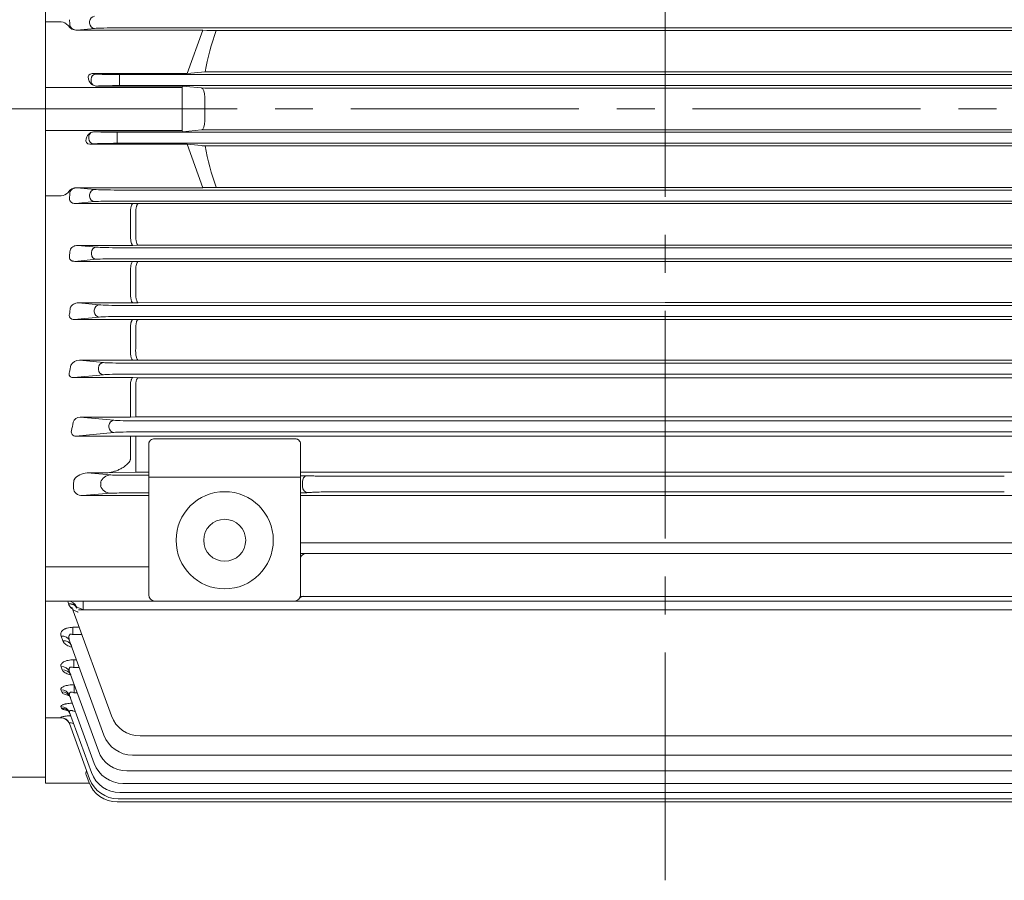
# Model space of a CAD drawing. Units: millimetres. Extents: x 0 to 2984, y 0 to 2100.
# Drawn here: x 539 to 863, y 829 to 1113 of the extents above; entities that cross this region are included whole.
import ezdxf

# ---------------------------------------------------------------- set-up
doc = ezdxf.new("R2010")
doc.units = ezdxf.units.MM
doc.header["$LTSCALE"] = 100
doc.linetypes.add('CENTER2', pattern=[1.125, 0.75, -0.125, 0.125, -0.125])
doc.layers.add('CENTER LINE', color=1, linetype='CENTER2', lineweight=9)
doc.layers.add('OUTLINE', color=3, linetype='CONTINUOUS', lineweight=20)

msp = doc.modelspace()

# ---------------------------------------------------------------- linework, layer by layer
at = {"layer": 'CENTER LINE'}
for p, q in [((751.71, 829.32), (751.71, 1304.41)), ((1173.28, 1083.26), (287.63, 1083.26))]:
    msp.add_line(p, q, dxfattribs=at)
at = {"layer": 'OUTLINE'}
for p, q in [((547.71, 861.26), (547.71, 1311.26)), ((552.83, 1111.9), (547.71, 1111.9)), ((562.24, 1112.01), (562.24, 1111.51)), ((558.11, 1109.21), (563.88, 1109.76)), ((576.51, 1109.21), (558.11, 1109.21)), ((931.79, 1109.95), (571.64, 1109.95)), ((578.11, 1109.17), (576.51, 1109.21)), ((599.56, 1109.17), (578.11, 1109.17)), ((599.56, 1109.18), (594.36, 1094.88)), ((600.78, 1109.06), (599.56, 1109.18)), ((600.78, 1109.05), (751.71, 1109.06)), ((902.65, 1109.05), (751.71, 1109.06)), ((561.9, 1093.09), (562.13, 1092.45)), ((562.72, 1092.51), (562.72, 1093.01)), ((563.08, 1094.88), (564.36, 1094.76)), ((563.08, 1094.88), (594.36, 1094.88)), ((572.11, 1090.95), (572.11, 1094.57)), ((572.11, 1094.57), (931.31, 1094.57)), ((600.31, 1095.45), (594.36, 1094.88)), ((600.31, 1095.45), (903.11, 1095.45)), ((592.71, 1090.36), (547.71, 1090.36)), ((564.6, 1090.78), (592.86, 1090.78)), ((931.31, 1090.95), (572.11, 1090.95)), ((592.86, 1090.78), (592.71, 1090.36)), ((592.71, 1090.36), (592.71, 1076.16)), ((600.21, 1090.08), (592.86, 1090.78)), ((600.21, 1090.08), (903.21, 1090.08)), ((592.86, 1075.74), (599.13, 1076.34)), ((904.29, 1076.34), (599.13, 1076.34)), ((592.71, 1076.16), (547.71, 1076.16)), ((561.36, 1074.07), (561.13, 1073.43)), ((561.95, 1073.51), (561.95, 1074.01)), ((592.86, 1075.74), (563.83, 1075.74)), ((571.34, 1075.57), (932.08, 1075.57)), ((571.34, 1075.57), (571.34, 1071.95)), ((592.71, 1076.16), (592.86, 1075.74)), ((563.59, 1071.76), (562.31, 1071.64)), ((594.36, 1071.64), (562.31, 1071.64)), ((932.08, 1071.95), (571.34, 1071.95)), ((600.31, 1071.07), (594.36, 1071.64)), ((599.56, 1057.34), (594.36, 1071.64)), ((599.32, 1071.16), (904.1, 1071.16)), ((558.11, 1057.31), (563.88, 1056.76)), ((576.51, 1057.31), (558.11, 1057.31)), ((578.11, 1057.34), (576.51, 1057.31)), ((599.56, 1057.34), (578.11, 1057.34)), ((903.83, 1057.35), (599.59, 1057.35)), ((552.83, 1054.62), (547.71, 1054.62)), ((562.24, 1054.51), (562.24, 1055.01)), ((931.79, 1056.57), (571.64, 1056.57)), ((563.88, 1052.76), (557.54, 1052.15)), ((557.54, 1052.15), (576.51, 1052.15)), ((571.64, 1052.95), (931.79, 1052.95)), ((576.51, 1052.15), (578.25, 1052.12)), ((578.25, 1052.12), (751.71, 1052.08)), ((925.17, 1052.12), (751.71, 1052.08)), ((575.71, 1049.57), (575.71, 1049.65)), ((575.71, 1049.57), (575.71, 1041.96)), ((577.44, 1049.62), (577.44, 1049.54)), ((577.44, 1049.54), (577.44, 1042)), ((575.71, 1041.96), (575.71, 1041.89)), ((577.44, 1041.93), (577.44, 1042)), ((558.34, 1038.35), (564.49, 1037.76)), ((576.51, 1038.35), (558.34, 1038.35)), ((931.18, 1037.57), (572.24, 1037.57)), ((578.25, 1038.38), (576.51, 1038.35)), ((578.25, 1038.38), (751.71, 1038.38)), ((925.17, 1038.38), (751.71, 1038.38)), ((562.84, 1035.51), (562.84, 1036.01)), ((564.49, 1033.76), (557.36, 1033.08)), ((557.36, 1033.08), (576.51, 1033.08)), ((572.24, 1033.95), (931.18, 1033.95)), ((575.71, 1030.74), (575.72, 1030.86)), ((576.51, 1033.08), (578.25, 1033.04)), ((578.25, 1033.04), (751.71, 1033.01)), ((925.17, 1033.04), (751.71, 1033.01)), ((575.71, 1030.74), (575.71, 1023.3)), ((577.45, 1030.82), (577.44, 1030.71)), ((577.44, 1030.71), (577.44, 1023.34)), ((575.71, 1023.3), (575.71, 1023.2)), ((577.44, 1023.24), (577.44, 1023.34)), ((558.61, 1019.41), (565.43, 1018.76)), ((576.51, 1019.41), (558.61, 1019.41)), ((930.24, 1018.57), (573.18, 1018.57)), ((578.25, 1019.45), (576.51, 1019.41)), ((578.25, 1019.45), (751.71, 1019.58)), ((925.17, 1019.45), (751.71, 1019.58)), ((565.43, 1014.76), (557.18, 1013.97)), ((563.78, 1016.51), (563.78, 1017.01)), ((573.18, 1014.95), (930.24, 1014.95)), ((557.18, 1013.97), (576.51, 1013.97)), ((575.71, 1011.87), (575.72, 1012.03)), ((575.71, 1011.87), (575.71, 1004.67)), ((576.51, 1013.97), (578.25, 1013.93)), ((577.45, 1012), (577.44, 1011.84)), ((577.44, 1011.84), (577.44, 1004.71)), ((578.25, 1013.93), (751.71, 1013.9)), ((925.17, 1013.93), (751.71, 1013.9)), ((575.71, 1004.67), (575.7, 1004.53)), ((577.44, 1004.57), (577.44, 1004.71)), ((558.94, 1000.51), (566.77, 999.76)), ((576.51, 1000.51), (558.94, 1000.51)), ((928.9, 999.57), (574.52, 999.57)), ((578.25, 1000.55), (576.51, 1000.51)), ((578.25, 1000.55), (751.71, 1000.54)), ((925.17, 1000.55), (751.71, 1000.54)), ((566.77, 995.76), (556.99, 994.82)), ((565.13, 997.51), (565.13, 998.01)), ((574.52, 995.95), (928.9, 995.95)), ((556.99, 994.82), (576.51, 994.82)), ((575.71, 992.97), (575.73, 993.16)), ((575.71, 992.97), (575.71, 981.82)), ((576.51, 994.82), (578.25, 994.78)), ((577.46, 993.13), (577.44, 992.93)), ((577.44, 992.93), (577.44, 981.86)), ((578.25, 994.78), (751.71, 994.76)), ((925.17, 994.78), (751.71, 994.76)), ((559.08, 981.82), (575.71, 981.82)), ((570.26, 980.76), (559.08, 981.82)), ((568.61, 979.01), (568.61, 978.51)), ((575.71, 981.82), (577.44, 981.86)), ((926.31, 980.57), (577.12, 980.57)), ((577.44, 981.87), (751.71, 981.86)), ((925.98, 981.87), (751.71, 981.86)), ((557.69, 975.57), (570.26, 976.76)), ((577.12, 976.95), (926.31, 976.95)), ((557.69, 975.57), (575.71, 975.57)), ((575.71, 975.57), (577.44, 975.53)), ((575.71, 968.13), (575.71, 975.56)), ((577.44, 975.53), (580.1, 975.53)), ((577.44, 963.64), (577.44, 975.52)), ((581.71, 973.01), (581.71, 923.26)), ((583.71, 975.57), (919.71, 975.57)), ((583.71, 974.7), (629.71, 974.7)), ((631.71, 923.26), (631.71, 973.01)), ((561.43, 963.43), (567.67, 963.43)), ((569.17, 962.76), (561.43, 963.43)), ((567.67, 963.43), (577.44, 963.64)), ((581.71, 963.64), (577.44, 963.64)), ((581.71, 963.64), (577.44, 963.64)), ((633.71, 963.64), (631.71, 963.64)), ((633.71, 963.64), (751.71, 963.65)), ((869.71, 963.64), (751.71, 963.65)), ((556.98, 958.41), (556.98, 960.1)), ((557.08, 961.1), (557.12, 961.18)), ((565.88, 960.34), (565.88, 959.18)), ((581.71, 962.65), (575.28, 962.67)), ((583.71, 962), (629.71, 962)), ((635.27, 962.49), (631.71, 962.5)), ((632.31, 960.58), (632.31, 958.94)), ((863.39, 962.34), (640.04, 962.34)), ((559.95, 955.97), (569.17, 956.76)), ((575.28, 956.85), (581.71, 956.85)), ((634.19, 956.94), (635.27, 957.03)), ((640.04, 957.18), (863.39, 957.18)), ((581.71, 955.97), (559.95, 955.97)), ((751.71, 955.96), (631.71, 955.96)), ((751.71, 955.96), (871.71, 955.96)), ((631.71, 940.45), (871.71, 940.45)), ((871.71, 936.91), (631.71, 936.91)), ((581.71, 932.55), (547.71, 932.55)), ((955.71, 921.26), (547.71, 921.26)), ((955.71, 921.26), (547.71, 921.26)), ((555.11, 921.26), (555.24, 920.36)), ((560.11, 918.36), (560.11, 921.26)), ((631.64, 922.72), (871.78, 922.72)), ((555.24, 920.36), (555.25, 920.28)), ((569.44, 883.46), (556.4, 919.29)), ((944.84, 918.36), (558.58, 918.36)), ((556.76, 912.61), (558.83, 912.61)), ((556.76, 910.19), (556.76, 912.61)), ((553.41, 908.16), (552.85, 909.68)), ((566.96, 877.11), (555.67, 908.13)), ((559.72, 910.19), (556.76, 910.19)), ((556.99, 901.91), (557.94, 901.91)), ((556.99, 899.33), (556.99, 901.91)), ((553.21, 898.62), (552.83, 899.65)), ((565.13, 871.91), (555.65, 897.95)), ((558.88, 899.33), (556.99, 899.33)), ((553.07, 891.32), (552.81, 892.01)), ((557.18, 893.7), (557.2, 893.7)), ((557.18, 891), (557.18, 893.7)), ((563.78, 867.8), (555.63, 890.2)), ((558.18, 891), (557.18, 891)), ((552.97, 886.03), (552.81, 886.47)), ((557.36, 884.86), (557.36, 885.45)), ((547.71, 882.8), (552.83, 882.8)), ((552.83, 882.8), (552.81, 882.84)), ((562.84, 864.76), (555.63, 884.58)), ((562.24, 862.74), (555.63, 880.9)), ((924.58, 876.88), (578.84, 876.88)), ((927.06, 870.53), (576.36, 870.53)), ((547.71, 863.26), (388.22, 863.26)), ((561.95, 861.73), (561.13, 863.99)), ((928.9, 865.33), (574.52, 865.33)), ((562.13, 861.26), (547.71, 861.26)), ((930.24, 861.22), (573.18, 861.22)), ((931.79, 856.16), (571.64, 856.16)), ((931.18, 858.18), (572.24, 858.18)), ((932.08, 855.15), (571.34, 855.15))]:
    msp.add_line(p, q, dxfattribs=at)
for radius in [16, 6.92]:
    msp.add_circle((606.71, 941.26), radius, dxfattribs=at)
for centre, radius, start, end in [((552.74, 1108.87), 3.03, 37.7491, 88.3142), ((557.84, 1112.36), 3.17, 211.1717, 274.742), ((564.64, 1093.42), 2.64, 243.5887, 269.2847), ((563.86, 1073.1), 2.64, 90.7174, 116.4091), ((557.84, 1054.16), 3.17, 85.258, 148.8283), ((552.74, 1057.65), 3.03, 271.6858, 322.2509), ((558.83, 997.28), 3.23, 88.1501, 150.3074), ((559.09, 979.52), 2.3, 90.353, 164.6979), ((557.6, 976.96), 1.4, 164.3528, 273.8955), ((561.51, 958.01), 5.42, 90.8931, 144.1168), ((569.18, 959.29), 3.47, 90.2255, 162.3709), ((569.18, 960.23), 3.47, 197.6291, 269.7745), ((555.11, 918.26), 3, 20.2013, 90), ((583.71, 923.26), 2, 180, 270), ((629.71, 923.26), 2, 270, 0), ((561.23, 922.13), 4.51, 225.3349, 225.4281), ((552.74, 879.77), 3.03, 37.7481, 88.3152), ((578.84, 886.88), 10, 200, 270), ((576.36, 880.53), 10, 200, 270), ((574.52, 875.33), 10, 200, 270), ((573.18, 871.22), 10, 200, 270), ((571.64, 866.16), 10, 200, 270), ((572.24, 868.18), 10, 200, 270), ((571.34, 865.15), 10, 200, 270)]:
    msp.add_arc(centre, radius, start, end, dxfattribs=at)
at = {"layer": 'OUTLINE', "extrusion": (0, 0, -1)}
for centre, major_axis, ratio, start_param, end_param in [((481.6, 1083.26), (0, 205.5), 0.36397, 1.427318, 1.43596), ((563.88, 1112.01), (0.17, 1.74), 0.939187, 4.622522, 6.181382), ((563.88, 1111.51), (-0.17, 1.74), 0.939187, 3.243396, 4.802256), ((571.64, 1109.66), (-8.25, 0), 0.034921, 0.349066, 1.570796), ((673.51, 1083.26), (0, 74.21), 1, -1.405767, -1.215674), ((673.51, 1083.26), (0, -201.5), 0.36397, 1.551614, 1.589979), ((599.09, 1079.34), (0, -3), 0.36397, 4.693207, 6.248279), ((492.75, 1083.26), (0, -202.5), 0.367954, -1.036405, -1.020347), ((570.26, 979.01), (-0.17, -1.74), 0.937982, 1.482011, 3.040756), ((578, 980.86), (-8.25, 0), 0.034921, 4.712389, 5.930606), ((570.26, 978.51), (0.17, -1.74), 0.937982, 0.100837, 1.659582), ((578, 976.66), (-8.25, 0), 0.034921, 0.352579, 1.570796), ((557.71, 960.1), (0, 2), 0.36397, 4.712389, 5.233276), ((575.28, 962.92), (-8, 0), 0.031426, 4.712391, 5.580643), ((583.71, 962.14), (2, 0), 0.069292, 1.570796, 3.141593), ((629.71, 962.14), (2, 0), 0.069292, 0, 1.570796), ((634.19, 960.58), (-0.17, -1.99), 0.939284, 1.489922, 2.761824), ((642.79, 962.57), (-8, 0), 0.031426, -1.219372, -0.349064), ((560.02, 958.47), (3.03, 0.26), 0.822998, 1.662463, 3.222467), ((575.28, 956.6), (-8, 0), 0.031426, 0.702542, 1.570795), ((629.96, 956.99), (4.5, 0), 0.031426, 0.349064, 1.171219), ((634.19, 958.94), (0.17, -1.99), 0.939284, 0.091667, 1.65167), ((642.79, 956.95), (-8, 0), 0.031426, 0.349064, 1.219372), ((633.71, 935.5), (-2, 0), 0.707107, 0, 1.570796), ((633.2, 921.31), (-1.75, 0.97), 0.657719, 0, 1.218909), ((555.24, 917.9), (-2.82, -1.04), 0.802588, 1.85795, 3.141593), ((555.25, 917.87), (-2.8, -1.07), 0.784935, 1.861851, 3.156494), ((560.17, 918.26), (2.25, -1.04), 0.028089, 3.113502, 4.672247)]:
    msp.add_ellipse(centre, major_axis=major_axis, ratio=ratio, start_param=start_param, end_param=end_param, dxfattribs=at)
at = {"layer": 'OUTLINE'}
for centre, major_axis, ratio, start_param, end_param in [((563.77, 1093.07), (1.75, -1.35), 0.690626, 2.413064, 3.971924), ((563.98, 1092.47), (1.78, -1.13), 0.7074, 3.882057, 4.862439), ((564.36, 1093.01), (-0.17, -1.74), 0.939187, 3.243396, 4.802256), ((564.36, 1092.51), (0.17, -1.74), 0.939187, 4.622522, 5.602903), ((572.11, 1094.86), (-8.25, 0), 0.034921, 0.349066, 1.570796), ((572.11, 1090.66), (-8.25, 0), 0.034921, 4.712389, 5.856555), ((599.09, 1087.18), (0, 3), 0.36397, 4.693207, 6.248279), ((563, 1073.45), (1.75, 1.35), 0.690626, 2.311261, 3.870121), ((563.21, 1074.05), (-1.78, -1.13), 0.7074, 4.562339, 5.54272), ((563.59, 1074.01), (0.17, 1.74), 0.939187, 0.680282, 1.660663), ((563.59, 1073.51), (-0.17, 1.74), 0.939187, 1.48093, 3.039789), ((571.34, 1075.86), (-8.25, 0), 0.034921, 0.42663, 1.570796), ((571.34, 1071.66), (8.25, 0), 0.034921, 1.570796, 2.792527), ((673.51, 1083.26), (0, -74.21), 1, -1.405767, -1.215674), ((481.6, 1083.26), (0, -205.5), 0.36397, 1.427318, 1.43596), ((563.88, 1055.01), (-0.17, -1.74), 0.939187, 3.243396, 4.802256), ((563.88, 1054.51), (0.17, -1.74), 0.939187, 4.622522, 6.181382), ((571.64, 1056.86), (-8.25, 0), 0.034921, 0.349066, 1.570796), ((571.64, 1052.66), (8.25, 0), 0.034921, 1.570796, 2.792527), ((564.49, 1036.01), (-0.17, -1.74), 0.939187, 3.243396, 4.802256), ((572.24, 1037.86), (-8.25, 0), 0.034921, 0.349066, 1.570796), ((482.94, 1083.26), (0, -205.5), 0.36397, 1.332831, 1.342174), ((564.49, 1035.51), (0.17, -1.74), 0.939187, 4.622522, 6.181382), ((572.24, 1033.66), (-8.25, 0), 0.034921, 4.712389, 5.934119), ((565.43, 1017.01), (-0.17, -1.74), 0.939187, 3.243396, 4.802256), ((573.18, 1018.86), (-8.25, 0), 0.034921, 0.349066, 1.570796), ((484.99, 1083.26), (0, -205.5), 0.36397, 1.235953, 1.246439), ((565.43, 1016.51), (0.17, -1.74), 0.939187, 4.622522, 6.181382), ((573.18, 1014.66), (-8.25, 0), 0.034921, 4.712389, 5.934119), ((487.83, 1083.26), (0, -205.5), 0.36397, 1.135479, 1.147689), ((566.77, 998.01), (-0.17, -1.74), 0.939187, 3.243396, 4.802256), ((574.52, 999.86), (-8.25, 0), 0.034921, 0.349066, 1.570796), ((566.77, 997.51), (0.17, -1.74), 0.939187, 4.622522, 6.181382), ((574.52, 995.66), (8.25, 0), 0.034921, 1.570796, 2.792527), ((552.85, 907.11), (2.82, 1.03), 0.842515, 0, 1.273249), ((553.41, 905.56), (2.82, 1.03), 0.8506, 0, 1.270562), ((552.83, 896.93), (2.82, 1.03), 0.896241, 0, 1.255475), ((553.21, 895.88), (2.82, 1.03), 0.901803, 0, 1.253646), ((552.81, 889.17), (2.82, 1.03), 0.937778, 0, 1.241872), ((553.07, 888.48), (2.82, 1.03), 0.941543, 0, 1.240645), ((552.81, 883.55), (2.82, 1.03), 0.968262, 0, 1.231968), ((552.97, 883.11), (2.82, 1.03), 0.970683, 0, 1.231185), ((552.81, 879.87), (2.82, 1.03), 0.988387, 0, 1.225468), ((552.9, 879.63), (2.82, 1.03), 0.989739, 0, 0.383938), ((563, 863.96), (1.75, -1.35), 0.690626, 3.103611, 3.971924)]:
    msp.add_ellipse(centre, major_axis=major_axis, ratio=ratio, start_param=start_param, end_param=end_param, dxfattribs=at)
for points, knots in [([(558.11, 1109.21), (557.84, 1109.2), (557.58, 1109.24), (557.07, 1109.37), (556.83, 1109.47), (556.39, 1109.75), (556.18, 1109.92), (555.95, 1110.24), (555.88, 1110.36), (555.77, 1110.61), (555.74, 1110.74), (555.72, 1110.88)], [0, 0, 0, 0, 0.25, 0.25, 0.5, 0.5, 0.75, 0.75, 0.875, 0.875, 1, 1, 1, 1]), ([(558.11, 1057.31), (557.84, 1057.32), (557.58, 1057.28), (557.07, 1057.15), (556.83, 1057.05), (556.39, 1056.77), (556.18, 1056.6), (555.95, 1056.28), (555.88, 1056.16), (555.77, 1055.91), (555.74, 1055.78), (555.72, 1055.63)], [0, 0, 0, 0, 0.25, 0.25, 0.5, 0.5, 0.75, 0.75, 0.875, 0.875, 1, 1, 1, 1]), ([(555.63, 1053.88), (555.61, 1053.76), (555.61, 1053.64), (555.63, 1053.4), (555.66, 1053.28), (555.75, 1053.04), (555.81, 1052.93), (555.97, 1052.73), (556.06, 1052.64), (556.26, 1052.48), (556.37, 1052.42), (556.6, 1052.31), (556.71, 1052.27), (557.07, 1052.17), (557.3, 1052.15), (557.54, 1052.15)], [0, 0, 0, 0, 0.125, 0.125, 0.25, 0.25, 0.375, 0.375, 0.5, 0.5, 0.625, 0.625, 0.75, 0.75, 1, 1, 1, 1]), ([(575.71, 1049.65), (575.73, 1050), (575.77, 1050.33), (575.84, 1050.78), (575.87, 1050.92), (575.93, 1051.19), (575.97, 1051.31), (576.04, 1051.54), (576.08, 1051.64), (576.16, 1051.81), (576.2, 1051.89), (576.29, 1052.01), (576.33, 1052.06), (576.42, 1052.13), (576.47, 1052.15), (576.51, 1052.15)], [0, 0, 0, 0, 0.25, 0.25, 0.375, 0.375, 0.5, 0.5, 0.625, 0.625, 0.75, 0.75, 0.875, 0.875, 1, 1, 1, 1]), ([(578.25, 1052.12), (578.2, 1052.11), (578.15, 1052.09), (578.06, 1052.02), (578.02, 1051.98), (577.93, 1051.85), (577.89, 1051.78), (577.81, 1051.6), (577.77, 1051.5), (577.7, 1051.28), (577.66, 1051.16), (577.6, 1050.89), (577.57, 1050.75), (577.5, 1050.29), (577.46, 1049.97), (577.44, 1049.62)], [0, 0, 0, 0, 0.125, 0.125, 0.25, 0.25, 0.375, 0.375, 0.5, 0.5, 0.625, 0.625, 0.75, 0.75, 1, 1, 1, 1]), ([(575.71, 1041.89), (575.7, 1041.67), (575.7, 1041.46), (575.71, 1041.02), (575.72, 1040.8), (575.77, 1040.17), (575.83, 1039.78), (575.94, 1039.28), (575.99, 1039.13), (576.08, 1038.86), (576.13, 1038.75), (576.23, 1038.56), (576.29, 1038.49), (576.37, 1038.41), (576.4, 1038.39), (576.46, 1038.36), (576.49, 1038.35), (576.51, 1038.35)], [0, 0, 0, 0, 0.125, 0.125, 0.25, 0.25, 0.5, 0.5, 0.625, 0.625, 0.75, 0.75, 0.875, 0.875, 0.9375, 0.9375, 1, 1, 1, 1]), ([(577.44, 1041.93), (577.43, 1041.71), (577.43, 1041.5), (577.44, 1041.06), (577.45, 1040.84), (577.48, 1040.42), (577.51, 1040.22), (577.56, 1039.83), (577.6, 1039.65), (577.67, 1039.32), (577.72, 1039.16), (577.81, 1038.9), (577.86, 1038.79), (577.97, 1038.6), (578.02, 1038.52), (578.1, 1038.45), (578.13, 1038.43), (578.19, 1038.4), (578.22, 1038.39), (578.25, 1038.38)], [0, 0, 0, 0, 0.125, 0.125, 0.25, 0.25, 0.375, 0.375, 0.5, 0.5, 0.625, 0.625, 0.75, 0.75, 0.875, 0.875, 0.9375, 0.9375, 1, 1, 1, 1]), ([(558.34, 1038.35), (558.05, 1038.35), (557.77, 1038.32), (557.37, 1038.21), (557.24, 1038.16), (556.99, 1038.05), (556.87, 1037.99), (556.52, 1037.78), (556.32, 1037.61), (555.98, 1037.2), (555.85, 1036.96), (555.79, 1036.69)], [0, 0, 0, 0, 0.25, 0.25, 0.375, 0.375, 0.5, 0.5, 0.75, 0.75, 1, 1, 1, 1]), ([(555.63, 1034.82), (555.6, 1034.71), (555.58, 1034.61), (555.58, 1034.39), (555.59, 1034.27), (555.64, 1034.05), (555.68, 1033.93), (555.81, 1033.72), (555.89, 1033.62), (556.07, 1033.45), (556.18, 1033.37), (556.41, 1033.25), (556.53, 1033.2), (556.89, 1033.1), (557.13, 1033.07), (557.36, 1033.08)], [0, 0, 0, 0, 0.125, 0.125, 0.25, 0.25, 0.375, 0.375, 0.5, 0.5, 0.625, 0.625, 0.75, 0.75, 1, 1, 1, 1]), ([(575.72, 1030.86), (575.74, 1031.17), (575.78, 1031.47), (575.89, 1032.01), (575.95, 1032.24), (576.09, 1032.64), (576.17, 1032.79), (576.3, 1032.95), (576.34, 1032.99), (576.43, 1033.05), (576.47, 1033.07), (576.51, 1033.08)], [0, 0, 0, 0, 0.25, 0.25, 0.5, 0.5, 0.75, 0.75, 0.875, 0.875, 1, 1, 1, 1]), ([(578.25, 1033.04), (578.2, 1033.04), (578.16, 1033.02), (578.07, 1032.96), (578.03, 1032.92), (577.9, 1032.75), (577.83, 1032.6), (577.68, 1032.21), (577.62, 1031.97), (577.51, 1031.43), (577.47, 1031.14), (577.45, 1030.82)], [0, 0, 0, 0, 0.125, 0.125, 0.25, 0.25, 0.5, 0.5, 0.75, 0.75, 1, 1, 1, 1]), ([(575.71, 1023.2), (575.69, 1022.97), (575.69, 1022.75), (575.69, 1022.29), (575.69, 1022.06), (575.72, 1021.61), (575.74, 1021.4), (575.8, 1020.98), (575.83, 1020.79), (575.91, 1020.43), (575.95, 1020.26), (576.05, 1019.97), (576.1, 1019.85), (576.21, 1019.64), (576.27, 1019.57), (576.39, 1019.45), (576.45, 1019.42), (576.51, 1019.41)], [0, 0, 0, 0, 0.125, 0.125, 0.25, 0.25, 0.375, 0.375, 0.5, 0.5, 0.625, 0.625, 0.75, 0.75, 0.875, 0.875, 1, 1, 1, 1]), ([(577.44, 1023.24), (577.42, 1023.01), (577.42, 1022.79), (577.42, 1022.33), (577.42, 1022.1), (577.45, 1021.65), (577.47, 1021.43), (577.53, 1021.02), (577.56, 1020.82), (577.64, 1020.46), (577.69, 1020.3), (577.78, 1020.01), (577.84, 1019.89), (577.95, 1019.68), (578, 1019.6), (578.12, 1019.49), (578.19, 1019.46), (578.25, 1019.45)], [0, 0, 0, 0, 0.125, 0.125, 0.25, 0.25, 0.375, 0.375, 0.5, 0.5, 0.625, 0.625, 0.75, 0.75, 0.875, 0.875, 1, 1, 1, 1]), ([(558.61, 1019.41), (558.29, 1019.42), (557.99, 1019.37), (557.57, 1019.25), (557.43, 1019.21), (557.17, 1019.09), (557.04, 1019.03), (556.69, 1018.82), (556.47, 1018.65), (556.2, 1018.35), (556.12, 1018.24), (555.99, 1018.02), (555.93, 1017.9), (555.89, 1017.77)], [0, 0, 0, 0, 0.25, 0.25, 0.375, 0.375, 0.5, 0.5, 0.75, 0.75, 0.875, 0.875, 1, 1, 1, 1]), ([(555.63, 1015.73), (555.57, 1015.54), (555.53, 1015.35), (555.55, 1015.04), (555.57, 1014.93), (555.65, 1014.72), (555.7, 1014.61), (555.86, 1014.42), (555.96, 1014.33), (556.18, 1014.18), (556.3, 1014.12), (556.68, 1013.99), (556.94, 1013.97), (557.18, 1013.97)], [0, 0, 0, 0, 0.25, 0.25, 0.375, 0.375, 0.5, 0.5, 0.625, 0.625, 0.75, 0.75, 1, 1, 1, 1]), ([(575.72, 1012.03), (575.75, 1012.31), (575.8, 1012.57), (575.88, 1012.92), (575.91, 1013.03), (575.97, 1013.24), (576, 1013.33), (576.08, 1013.5), (576.11, 1013.58), (576.19, 1013.71), (576.23, 1013.77), (576.31, 1013.86), (576.35, 1013.9), (576.43, 1013.95), (576.47, 1013.97), (576.51, 1013.97)], [0, 0, 0, 0, 0.25, 0.25, 0.375, 0.375, 0.5, 0.5, 0.625, 0.625, 0.75, 0.75, 0.875, 0.875, 1, 1, 1, 1]), ([(578.25, 1013.93), (578.21, 1013.93), (578.16, 1013.91), (578.08, 1013.86), (578.04, 1013.82), (577.96, 1013.73), (577.92, 1013.67), (577.84, 1013.54), (577.81, 1013.47), (577.74, 1013.3), (577.7, 1013.2), (577.64, 1013), (577.61, 1012.89), (577.53, 1012.54), (577.49, 1012.28), (577.45, 1012)], [0, 0, 0, 0, 0.125, 0.125, 0.25, 0.25, 0.375, 0.375, 0.5, 0.5, 0.625, 0.625, 0.75, 0.75, 1, 1, 1, 1]), ([(575.7, 1004.53), (575.68, 1004.31), (575.67, 1004.07), (575.66, 1003.6), (575.66, 1003.36), (575.68, 1002.88), (575.7, 1002.65), (575.76, 1002.21), (575.79, 1002), (575.87, 1001.61), (575.92, 1001.43), (576.02, 1001.12), (576.08, 1000.98), (576.19, 1000.76), (576.25, 1000.67), (576.35, 1000.58), (576.38, 1000.56), (576.45, 1000.52), (576.48, 1000.51), (576.51, 1000.51)], [0, 0, 0, 0, 0.125, 0.125, 0.25, 0.25, 0.375, 0.375, 0.5, 0.5, 0.625, 0.625, 0.75, 0.75, 0.875, 0.875, 0.9375, 0.9375, 1, 1, 1, 1]), ([(577.44, 1004.57), (577.41, 1004.35), (577.4, 1004.12), (577.39, 1003.64), (577.39, 1003.4), (577.42, 1002.92), (577.44, 1002.69), (577.49, 1002.25), (577.52, 1002.04), (577.6, 1001.65), (577.65, 1001.47), (577.75, 1001.16), (577.81, 1001.02), (577.92, 1000.8), (577.99, 1000.71), (578.08, 1000.62), (578.12, 1000.6), (578.18, 1000.56), (578.21, 1000.55), (578.25, 1000.55)], [0, 0, 0, 0, 0.125, 0.125, 0.25, 0.25, 0.375, 0.375, 0.5, 0.5, 0.625, 0.625, 0.75, 0.75, 0.875, 0.875, 0.9375, 0.9375, 1, 1, 1, 1]), ([(555.65, 996.6), (555.57, 996.43), (555.51, 996.25), (555.49, 995.97), (555.49, 995.88), (555.52, 995.68), (555.54, 995.58), (555.62, 995.42), (555.65, 995.37), (555.72, 995.28), (555.77, 995.23), (555.91, 995.1), (556.04, 995.02), (556.3, 994.91), (556.44, 994.87), (556.72, 994.83), (556.86, 994.82), (556.99, 994.82)], [0, 0, 0, 0, 0.25, 0.25, 0.375, 0.375, 0.5, 0.5, 0.5625, 0.5625, 0.625, 0.625, 0.75, 0.75, 0.875, 0.875, 1, 1, 1, 1]), ([(575.73, 993.16), (575.76, 993.41), (575.81, 993.63), (575.9, 993.93), (575.93, 994.03), (575.99, 994.2), (576.02, 994.28), (576.13, 994.5), (576.2, 994.61), (576.32, 994.73), (576.36, 994.76), (576.43, 994.8), (576.47, 994.82), (576.51, 994.82)], [0, 0, 0, 0, 0.25, 0.25, 0.375, 0.375, 0.5, 0.5, 0.75, 0.75, 0.875, 0.875, 1, 1, 1, 1]), ([(578.25, 994.78), (578.21, 994.78), (578.17, 994.76), (578.09, 994.72), (578.05, 994.69), (577.93, 994.57), (577.86, 994.46), (577.76, 994.24), (577.72, 994.17), (577.66, 993.99), (577.63, 993.9), (577.55, 993.6), (577.5, 993.37), (577.46, 993.13)], [0, 0, 0, 0, 0.125, 0.125, 0.25, 0.25, 0.5, 0.5, 0.625, 0.625, 0.75, 0.75, 1, 1, 1, 1]), ([(580.1, 975.53), (580.42, 975.53), (580.73, 975.53), (581.32, 975.54), (581.61, 975.54), (582.19, 975.55), (582.48, 975.56), (583.08, 975.56), (583.39, 975.57), (583.71, 975.57)], [0, 0, 0, 0, 0.25, 0.25, 0.5, 0.5, 0.75, 0.75, 1, 1, 1, 1]), ([(581.71, 973.01), (581.71, 973.12), (581.72, 973.22), (581.77, 973.44), (581.81, 973.55), (581.91, 973.75), (581.97, 973.85), (582.12, 974.03), (582.2, 974.12), (582.48, 974.35), (582.7, 974.48), (583.18, 974.65), (583.45, 974.7), (583.71, 974.7)], [0, 0, 0, 0, 0.125, 0.125, 0.25, 0.25, 0.375, 0.375, 0.5, 0.5, 0.75, 0.75, 1, 1, 1, 1]), ([(629.71, 974.7), (629.84, 974.7), (629.97, 974.69), (630.23, 974.64), (630.35, 974.61), (630.6, 974.52), (630.71, 974.47), (630.93, 974.35), (631.03, 974.28), (631.31, 974.04), (631.46, 973.85), (631.66, 973.45), (631.71, 973.23), (631.71, 973.01)], [0, 0, 0, 0, 0.125, 0.125, 0.25, 0.25, 0.375, 0.375, 0.5, 0.5, 0.75, 0.75, 1, 1, 1, 1]), ([(567.67, 963.43), (568.03, 963.43), (568.4, 963.47), (569.15, 963.6), (569.53, 963.68), (570.29, 963.89), (570.68, 964.02), (571.44, 964.31), (571.81, 964.47), (572.56, 964.84), (572.93, 965.04), (573.67, 965.5), (574.02, 965.76), (574.53, 966.19), (574.69, 966.34), (575, 966.65), (575.14, 966.82), (575.4, 967.18), (575.51, 967.37), (575.63, 967.65), (575.66, 967.75), (575.7, 967.94), (575.71, 968.04), (575.71, 968.13)], [0, 0, 0, 0, 0.125, 0.125, 0.25, 0.25, 0.375, 0.375, 0.5, 0.5, 0.625, 0.625, 0.75, 0.75, 0.8125, 0.8125, 0.875, 0.875, 0.9375, 0.9375, 0.96875, 0.96875, 1, 1, 1, 1]), ([(555.25, 920.28), (555.42, 919.85), (555.7, 919.45), (556.26, 918.88), (556.47, 918.7), (556.93, 918.37), (557.18, 918.21), (557.72, 917.92), (558.02, 917.78), (558.37, 917.65), (558.42, 917.63), (558.46, 917.61)], [0, 0, 0, 0, 0.25, 0.25, 0.375, 0.375, 0.5, 0.5, 0.625, 0.625, 0.6438609, 0.6438609, 0.6438609, 0.6438609]), ([(552.85, 909.68), (552.73, 910.01), (552.7, 910.35), (552.84, 910.86), (552.92, 911.03), (553.14, 911.35), (553.28, 911.51), (553.63, 911.8), (553.83, 911.94), (554.19, 912.12), (554.32, 912.17), (554.59, 912.28), (554.73, 912.32), (555.16, 912.45), (555.47, 912.51), (556.11, 912.59), (556.43, 912.61), (556.76, 912.61)], [0, 0, 0, 0, 0.25, 0.25, 0.375, 0.375, 0.5, 0.5, 0.625, 0.625, 0.6875, 0.6875, 0.75, 0.75, 0.875, 0.875, 1, 1, 1, 1]), ([(556.4, 906.03), (556.38, 906.03), (556.36, 906.04), (556.04, 906.14), (555.75, 906.24), (555.22, 906.47), (554.98, 906.6), (554.53, 906.87), (554.33, 907.02), (553.98, 907.32), (553.82, 907.48), (553.58, 907.81), (553.48, 907.98), (553.41, 908.16)], [0.3661094, 0.3661094, 0.3661094, 0.3661094, 0.375, 0.375, 0.5, 0.5, 0.625, 0.625, 0.75, 0.75, 0.875, 0.875, 1, 1, 1, 1]), ([(556.76, 910.19), (556.62, 910.25), (556.46, 910.31), (556.16, 910.36), (556, 910.35), (555.73, 910.25), (555.63, 910.15), (555.5, 909.94), (555.46, 909.82), (555.41, 909.57), (555.41, 909.44), (555.42, 909.18), (555.43, 909.05), (555.5, 908.66), (555.58, 908.39), (555.67, 908.13)], [0, 0, 0, 0, 0.125, 0.125, 0.25, 0.25, 0.375, 0.375, 0.5, 0.5, 0.625, 0.625, 0.75, 0.75, 1, 1, 1, 1]), ([(556.1, 906.85), (556.1, 906.85), (556.15, 906.81), (556.2, 906.63), (556.23, 906.56)], [0.8017799, 0.8017799, 0.8017799, 0.8017799, 0.9267334, 1, 1, 1, 1]), ([(552.83, 899.65), (552.78, 899.78), (552.76, 899.91), (552.77, 900.12), (552.78, 900.18), (552.81, 900.32), (552.84, 900.39), (552.94, 900.59), (553.04, 900.72), (553.3, 900.97), (553.46, 901.09), (553.85, 901.32), (554.07, 901.42), (554.44, 901.55), (554.57, 901.59), (554.84, 901.67), (554.98, 901.7), (555.42, 901.79), (555.72, 901.84), (556.35, 901.89), (556.67, 901.91), (556.99, 901.91)], [0, 0, 0, 0, 0.125, 0.125, 0.1875, 0.1875, 0.25, 0.25, 0.375, 0.375, 0.5, 0.5, 0.625, 0.625, 0.6875, 0.6875, 0.75, 0.75, 0.875, 0.875, 1, 1, 1, 1]), ([(556.03, 896.96), (556.02, 896.96), (556.02, 896.96), (555.72, 897.03), (555.44, 897.11), (554.92, 897.29), (554.69, 897.39), (554.25, 897.6), (554.05, 897.71), (553.72, 897.95), (553.58, 898.08), (553.35, 898.34), (553.26, 898.48), (553.21, 898.62)], [0.3722205, 0.3722205, 0.3722205, 0.3722205, 0.375, 0.375, 0.5, 0.5, 0.625, 0.625, 0.75, 0.75, 0.875, 0.875, 1, 1, 1, 1]), ([(556.99, 899.33), (556.86, 899.39), (556.72, 899.44), (556.45, 899.51), (556.31, 899.53), (556.04, 899.52), (555.92, 899.49), (555.77, 899.41), (555.73, 899.37), (555.65, 899.3), (555.62, 899.25), (555.55, 899.12), (555.52, 899.02), (555.49, 898.81), (555.49, 898.71), (555.51, 898.39), (555.57, 898.17), (555.65, 897.95)], [0, 0, 0, 0, 0.125, 0.125, 0.25, 0.25, 0.375, 0.375, 0.4375, 0.4375, 0.5, 0.5, 0.625, 0.625, 0.75, 0.75, 1, 1, 1, 1]), ([(555.64, 897.52), (555.64, 897.52), (555.65, 897.51), (555.77, 897.39), (555.98, 897.12), (556.02, 896.92), (556.02, 896.9)], [0.7246908, 0.7246908, 0.7246908, 0.7246908, 0.7567994, 0.8649534, 0.9874187, 1, 1, 1, 1]), ([(552.81, 892.01), (552.78, 892.11), (552.77, 892.21), (552.8, 892.37), (552.82, 892.42), (552.87, 892.53), (552.91, 892.58), (553.03, 892.73), (553.15, 892.83), (553.44, 893.02), (553.63, 893.11), (554.04, 893.27), (554.27, 893.35), (554.78, 893.48), (555.05, 893.53), (555.63, 893.62), (555.94, 893.65), (556.55, 893.69), (556.87, 893.7), (557.18, 893.7)], [0, 0, 0, 0, 0.125, 0.125, 0.1875, 0.1875, 0.25, 0.25, 0.375, 0.375, 0.5, 0.5, 0.625, 0.625, 0.75, 0.75, 0.875, 0.875, 1, 1, 1, 1]), ([(555.49, 890.13), (555.3, 890.17), (555.12, 890.21), (554.69, 890.32), (554.46, 890.39), (554.04, 890.55), (553.85, 890.63), (553.52, 890.82), (553.39, 890.91), (553.18, 891.11), (553.11, 891.21), (553.07, 891.32)], [0.4144155, 0.4144155, 0.4144155, 0.4144155, 0.5, 0.5, 0.625, 0.625, 0.75, 0.75, 0.875, 0.875, 1, 1, 1, 1]), ([(555.17, 890.48), (555.17, 890.48), (555.18, 890.47), (555.31, 890.39), (555.61, 890.06), (555.87, 889.66), (555.91, 889.41), (555.92, 889.38)], [0.6639011, 0.6639011, 0.6639011, 0.6639011, 0.6906214, 0.7744907, 0.8696699, 0.9875143, 1, 1, 1, 1]), ([(557.18, 891), (557.06, 891.05), (556.94, 891.1), (556.69, 891.19), (556.56, 891.22), (556.31, 891.26), (556.18, 891.26), (555.96, 891.23), (555.86, 891.2), (555.71, 891.1), (555.65, 891.04), (555.57, 890.89), (555.55, 890.81), (555.54, 890.64), (555.54, 890.56), (555.58, 890.38), (555.6, 890.29), (555.63, 890.2)], [0, 0, 0, 0, 0.125, 0.125, 0.25, 0.25, 0.375, 0.375, 0.5, 0.5, 0.625, 0.625, 0.75, 0.75, 0.875, 0.875, 1, 1, 1, 1]), ([(552.81, 886.47), (552.78, 886.54), (552.78, 886.61), (552.86, 886.76), (552.92, 886.84), (553.12, 886.98), (553.26, 887.05), (553.5, 887.15), (553.59, 887.18), (553.78, 887.25), (553.98, 887.31), (554.21, 887.36), (554.45, 887.41), (554.57, 887.43), (554.97, 887.5), (555.24, 887.54), (555.82, 887.6), (556.13, 887.62), (556.47, 887.64), (556.52, 887.64), (556.56, 887.64)], [0, 0, 0, 0, 0.125, 0.125, 0.25, 0.25, 0.375, 0.375, 0.4375, 0.4375, 0.5, 0.5625, 0.5625, 0.625, 0.625, 0.75, 0.75, 0.875, 0.875, 0.8926076, 0.8926076, 0.8926076, 0.8926076]), ([(554.97, 885.25), (554.9, 885.27), (554.82, 885.28), (554.5, 885.34), (554.27, 885.39), (553.97, 885.47), (553.87, 885.49), (553.69, 885.55), (553.6, 885.58), (553.37, 885.68), (553.25, 885.74), (553.06, 885.88), (553, 885.95), (552.97, 886.03)], [0.4625819, 0.4625819, 0.4625819, 0.4625819, 0.5, 0.5, 0.625, 0.625, 0.6875, 0.6875, 0.75, 0.75, 0.875, 0.875, 1, 1, 1, 1]), ([(554.67, 885.46), (554.67, 885.46), (554.68, 885.45), (554.79, 885.41), (555.11, 885.18), (555.53, 884.73), (555.69, 884.33), (555.77, 884.12)], [0.6481511, 0.6481511, 0.6481511, 0.6481511, 0.6685663, 0.734303, 0.8065545, 0.9150635, 1, 1, 1, 1]), ([(557.36, 884.86), (557.13, 884.97), (556.89, 885.06), (556.53, 885.16), (556.41, 885.18), (556.18, 885.21), (556.07, 885.21), (555.89, 885.18), (555.81, 885.16), (555.68, 885.08), (555.64, 885.03), (555.56, 884.86), (555.57, 884.72), (555.63, 884.58)], [0, 0, 0, 0, 0.25, 0.25, 0.375, 0.375, 0.5, 0.5, 0.625, 0.625, 0.75, 0.75, 1, 1, 1, 1]), ([(552.81, 882.84), (552.79, 882.89), (552.81, 882.93), (552.91, 883.02), (552.99, 883.07), (553.22, 883.16), (553.36, 883.2), (553.71, 883.28), (553.91, 883.32), (554.36, 883.39), (554.6, 883.42), (555.13, 883.47), (555.41, 883.49), (555.8, 883.52), (555.9, 883.53), (556.01, 883.53)], [0, 0, 0, 0, 0.125, 0.125, 0.25, 0.25, 0.375, 0.375, 0.5, 0.5, 0.625, 0.625, 0.75, 0.75, 0.7928541, 0.7928541, 0.7928541, 0.7928541]), ([(556.95, 880.96), (556.91, 880.97), (556.87, 880.98), (556.6, 881.08), (556.37, 881.14), (556.06, 881.18), (555.97, 881.19), (555.81, 881.18), (555.75, 881.16), (555.61, 881.09), (555.59, 881), (555.63, 880.9)], [0.2099521, 0.2099521, 0.2099521, 0.2099521, 0.25, 0.25, 0.5, 0.5, 0.625, 0.625, 0.75, 0.75, 1, 1, 1, 1])]:
    msp.add_open_spline(points, degree=3, knots=knots, dxfattribs=at)

doc.saveas('drawing.dxf')
